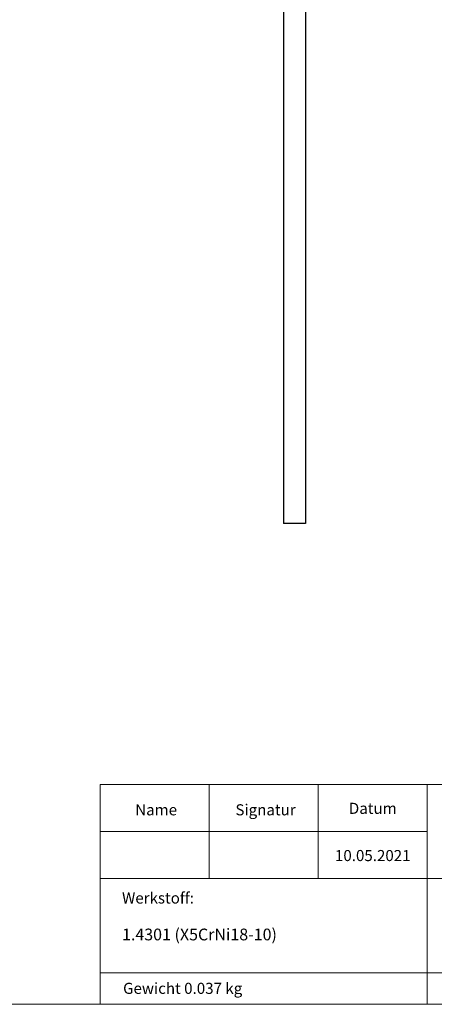
# Model space of a CAD drawing. Units: millimetres. Extents: x 5 to 292, y 5 to 205.
# Drawn here: x 149 to 205, y 5 to 138 of the extents above; entities that cross this region are included whole.
import ezdxf

# ---------------------------------------------------------------- set-up
doc = ezdxf.new("R2010")
doc.units = ezdxf.units.MM
doc.styles.add('SLDTEXTSTYLE0', font='TXT', dxfattribs={"width": 0.75})

msp = doc.modelspace()

# ---------------------------------------------------------------- linework, layer by layer
at = {"color": 7, "linetype": 'Continuous', "lineweight": 25}
for p, q in [((184.17, 160.05), (184.17, 70.05)), ((187.17, 160.05), (187.17, 70.05)), ((187.17, 70.05), (184.17, 70.05))]:
    msp.add_line(p, q, dxfattribs=at)
at = {"color": 7, "linetype": 'Continuous', "lineweight": 18}
for p, q in [((159.4, 34.75), (174.13, 34.75)), ((159.4, 34.75), (159.4, 28.38)), ((174.13, 34.75), (188.86, 34.75)), ((174.13, 22), (174.13, 34.75)), ((188.86, 34.75), (203.6, 34.75)), ((188.86, 34.75), (188.86, 22)), ((203.6, 34.75), (292, 34.75)), ((203.6, 34.75), (203.6, 5)), ((159.4, 28.38), (174.13, 28.38)), ((159.4, 22), (159.4, 28.38)), ((174.13, 28.38), (188.86, 28.38)), ((188.86, 28.38), (203.6, 28.38)), ((174.13, 22), (159.4, 22)), ((159.4, 22), (159.4, 9.25)), ((188.86, 22), (174.13, 22)), ((188.86, 22), (203.6, 22)), ((203.6, 22), (279, 22)), ((159.4, 9.25), (292, 9.25)), ((159.4, 5), (159.4, 9.25)), ((5, 5), (292, 5))]:
    msp.add_line(p, q, dxfattribs=at)

# ---------------------------------------------------------------- texts
at = {"color": 7, "linetype": 'Continuous', "lineweight": 0, "style": 'SLDTEXTSTYLE0'}
for s, insert, char_height, attachment_point in [('Name', (166.95, 32.06), 1.5, 2), ('Signatur', (181.75, 32.06), 1.5, 2), ('Datum', (196.25, 32.26), 1.5, 2), ('10.05.2021', (196.25, 25.87), 1.5, 2), ('Werkstoff:', (162.34, 20.13), 1.5, 1), ('1.4301 (X5CrNi18-10)', (162.34, 15.24), 1.5875, 1), ('Gewicht 0.037 kg', (170.54, 7.91), 1.5, 2)]:
    msp.add_mtext(s, dxfattribs=dict(at, insert=insert, char_height=char_height, attachment_point=attachment_point))

doc.saveas('drawing.dxf')
